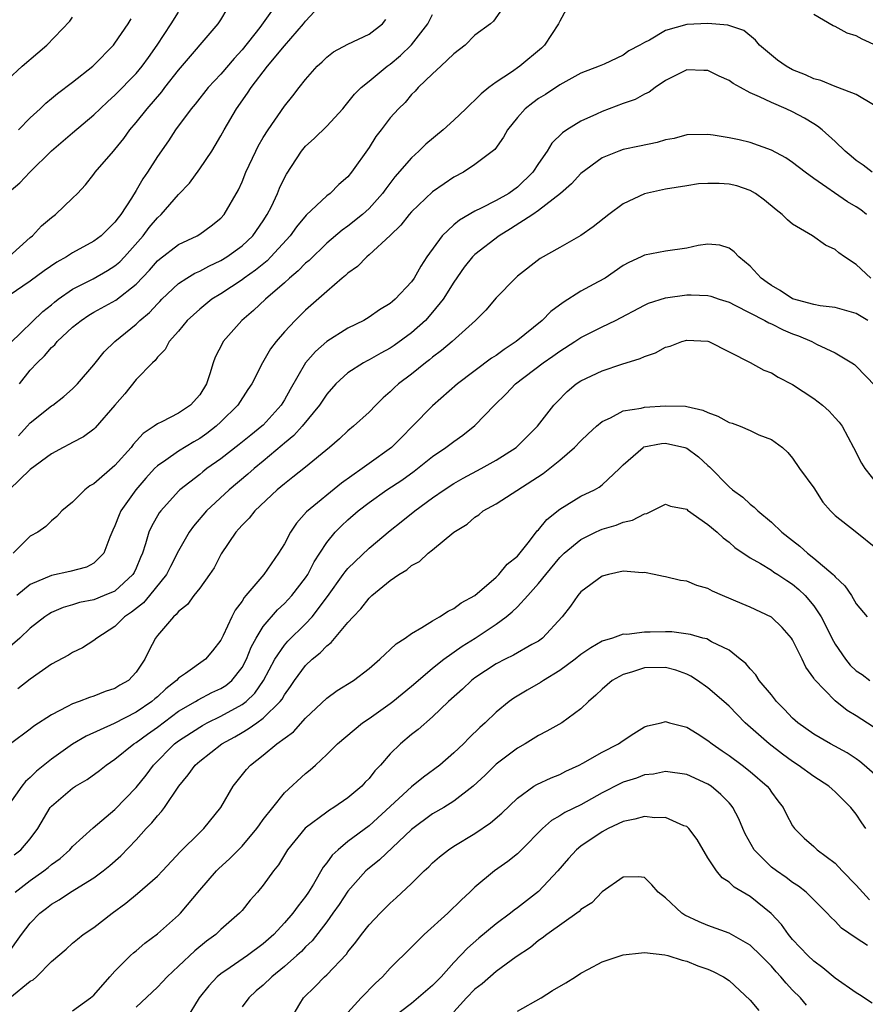
# Model space of a CAD drawing. Units: inches. Extents: x 2622000 to 2625000, y 1509000 to 1512000.
# Drawn here: x 2622382 to 2622462, y 1509332 to 1509425 of the extents above; entities that cross this region are included whole.
import ezdxf

# ---------------------------------------------------------------- set-up
doc = ezdxf.new("R2010")
doc.units = ezdxf.units.IN
doc.header["$MEASUREMENT"] = 0
doc.layers.add('LD26221509_2ft', color=103, linetype='Continuous')

msp = doc.modelspace()

# ---------------------------------------------------------------- linework, layer by layer
at = {"layer": 'LD26221509_2ft'}
for points, elevation in [([(2622380.967, 1509403), (2622383, 1509404.835), (2622383.204, 1509405), (2622384.07, 1509405.93), (2622385, 1509406.712), (2622385.382, 1509407), (2622387, 1509408.534), (2622387.471, 1509409), (2622388.203, 1509409.797), (2622389, 1509410.808), (2622389.132, 1509411), (2622390.846, 1509413), (2622391, 1509413.158), (2622391.829, 1509414.171), (2622392.411, 1509415), (2622393, 1509415.695), (2622394.025, 1509417), (2622395.412, 1509418.588), (2622395.716, 1509419), (2622397, 1509420.633), (2622400.745, 1509425), (2622401, 1509425.386), (2622401.602, 1509426.398)], 9152), ([(2622427.566, 1509426.434), (2622426.739, 1509425.261), (2622426.457, 1509425), (2622425, 1509423.936), (2622424.066, 1509423), (2622423, 1509422.175), (2622421.763, 1509421), (2622421, 1509420.306), (2622419.64, 1509419), (2622419.335, 1509418.665), (2622419, 1509418.332), (2622418.402, 1509417.598), (2622417.777, 1509417), (2622417, 1509416.128), (2622416.148, 1509415), (2622415.642, 1509414.358), (2622415, 1509413.345), (2622413.349, 1509411), (2622413, 1509410.573), (2622412.155, 1509409.844), (2622411.316, 1509409), (2622411, 1509408.769), (2622409.053, 1509406.948), (2622408.151, 1509405.849), (2622407.547, 1509405), (2622405.729, 1509403), (2622405.363, 1509402.637), (2622404.263, 1509401.737), (2622403.203, 1509401), (2622403, 1509400.842), (2622401, 1509399.515), (2622400.155, 1509399), (2622399, 1509398.073), (2622397.809, 1509397), (2622397, 1509395.989), (2622396.123, 1509395), (2622395.749, 1509394.251), (2622395, 1509393.52), (2622394.784, 1509393.216), (2622394.541, 1509393), (2622393, 1509391.409), (2622391.923, 1509390.077), (2622391, 1509388.983), (2622389.142, 1509386.859), (2622389, 1509386.727), (2622388.012, 1509385.988), (2622387, 1509385.478), (2622386.703, 1509385.297), (2622386.09, 1509385), (2622385, 1509384.402), (2622383, 1509382.917), (2622381, 1509380.999)], 9142), ([(2622405.785, 1509426.215), (2622405, 1509425.108), (2622404.669, 1509424.669), (2622403, 1509422.546), (2622402.259, 1509421.741), (2622401, 1509420.251), (2622399.806, 1509419), (2622398.562, 1509417.438), (2622398.181, 1509417), (2622396.725, 1509415), (2622396.04, 1509413.96), (2622395, 1509412.467), (2622394.075, 1509411), (2622393.629, 1509410.371), (2622393, 1509409.282), (2622392.55, 1509408.55), (2622391.538, 1509407), (2622391.296, 1509406.704), (2622391, 1509406.272), (2622389.708, 1509405), (2622389, 1509404.47), (2622387, 1509403.389), (2622386.407, 1509403), (2622385.501, 1509402.499), (2622384.315, 1509401.685), (2622383, 1509400.721), (2622381, 1509399.356)], 9150), ([(2622433.625, 1509426.375), (2622433, 1509425.269), (2622432.884, 1509425), (2622431.552, 1509423), (2622431.288, 1509422.712), (2622429.246, 1509421), (2622428.45, 1509420.45), (2622427, 1509419.508), (2622426.313, 1509419), (2622425.59, 1509418.41), (2622425, 1509417.794), (2622424.566, 1509417.434), (2622424.147, 1509417), (2622423, 1509415.91), (2622422.006, 1509415), (2622420.367, 1509413.633), (2622419.706, 1509413), (2622419, 1509412.368), (2622417.441, 1509410.559), (2622416.565, 1509409.435), (2622416.27, 1509409), (2622415, 1509407.566), (2622414.378, 1509407), (2622413, 1509405.898), (2622412.465, 1509405.535), (2622411, 1509404.31), (2622409.328, 1509402.672), (2622409, 1509402.401), (2622408.314, 1509401.686), (2622407.494, 1509401), (2622407, 1509400.548), (2622405.203, 1509399), (2622404.077, 1509397.923), (2622402.995, 1509397), (2622401.227, 1509395), (2622401.141, 1509394.859), (2622400.475, 1509393.525), (2622400.285, 1509393), (2622399.966, 1509391.966), (2622399.63, 1509391), (2622399, 1509389.961), (2622398.138, 1509389), (2622397, 1509388.241), (2622395.425, 1509387.425), (2622395, 1509387.238), (2622394.696, 1509387), (2622393.668, 1509386.332), (2622392.72, 1509385.28), (2622392.518, 1509385), (2622391, 1509383.289), (2622389, 1509381.566), (2622388.633, 1509381.367), (2622388.15, 1509381), (2622387, 1509379.834), (2622385.981, 1509379), (2622385.518, 1509378.482), (2622385, 1509378.079), (2622384.456, 1509377.544), (2622383.698, 1509377), (2622383, 1509376.606), (2622381.382, 1509375)], 9140), ([(2622379.489, 1509418.511), (2622382.219, 1509421), (2622383.727, 1509422.273), (2622384.554, 1509423), (2622386.744, 1509425.257), (2622387, 1509425.629)], 9158), ([(2622381, 1509409.134), (2622382.016, 1509409.985), (2622382.97, 1509411), (2622385, 1509413.012), (2622387, 1509414.728), (2622389, 1509416.407), (2622389.593, 1509417), (2622390.324, 1509417.676), (2622391, 1509418.272), (2622393, 1509420.315), (2622393.563, 1509421), (2622394.153, 1509421.847), (2622394.995, 1509423), (2622396.315, 1509425), (2622397, 1509426.127)], 9154), ([(2622381.125, 1509394.875), (2622384.17, 1509397.83), (2622385, 1509398.485), (2622385.272, 1509398.728), (2622385.636, 1509399), (2622387, 1509399.952), (2622388.942, 1509400.942), (2622390.299, 1509401.701), (2622391, 1509402.147), (2622391.458, 1509402.542), (2622391.888, 1509403), (2622393.662, 1509405), (2622394.232, 1509405.768), (2622395, 1509406.684), (2622395.347, 1509407), (2622397, 1509408.887), (2622398.024, 1509409.976), (2622399, 1509411.303), (2622400.134, 1509413), (2622400.474, 1509413.527), (2622401, 1509414.44), (2622401.299, 1509415), (2622402.464, 1509417), (2622403.53, 1509418.47), (2622403.858, 1509419), (2622405.398, 1509421), (2622407, 1509422.938), (2622408.803, 1509425), (2622409, 1509425.268), (2622409.834, 1509426.166)], 9148), ([(2622381.888, 1509415), (2622383, 1509416.132), (2622383.932, 1509417), (2622384.468, 1509417.531), (2622385, 1509417.953), (2622385.567, 1509418.433), (2622387, 1509419.517), (2622388.894, 1509421), (2622389, 1509421.094), (2622390.848, 1509423), (2622391, 1509423.196), (2622392.246, 1509425), (2622392.529, 1509425.471)], 9156), ([(2622381.893, 1509386.107), (2622382.717, 1509387), (2622383, 1509387.331), (2622385, 1509388.918), (2622385.129, 1509389), (2622386.176, 1509389.824), (2622387, 1509390.535), (2622387.471, 1509391), (2622389, 1509392.816), (2622389.974, 1509394.027), (2622390.983, 1509395), (2622393, 1509396.66), (2622393.352, 1509397), (2622394.245, 1509397.755), (2622395, 1509398.567), (2622395.222, 1509398.778), (2622395.428, 1509399), (2622397, 1509400.485), (2622397.782, 1509401), (2622398.54, 1509401.46), (2622399, 1509401.656), (2622399.869, 1509402.131), (2622401, 1509402.644), (2622401.574, 1509403), (2622403, 1509404.036), (2622404.02, 1509405), (2622405, 1509406.405), (2622405.387, 1509407), (2622405.772, 1509407.772), (2622406.336, 1509409), (2622406.524, 1509409.476), (2622407, 1509410.476), (2622407.184, 1509410.816), (2622408.617, 1509413), (2622409, 1509413.462), (2622409.814, 1509414.186), (2622411, 1509415.356), (2622412.507, 1509417), (2622412.724, 1509417.276), (2622413, 1509417.571), (2622413.622, 1509418.378), (2622414.248, 1509419), (2622415, 1509419.584), (2622416.705, 1509421), (2622417, 1509421.21), (2622417.975, 1509422.025), (2622419, 1509423.025), (2622420.543, 1509425), (2622421, 1509425.91)], 9144), ([(2622381.977, 1509391), (2622383, 1509392.291), (2622383.647, 1509393), (2622384.344, 1509393.656), (2622385, 1509394.428), (2622385.309, 1509394.69), (2622385.542, 1509395), (2622387, 1509396.366), (2622387.794, 1509397), (2622388.52, 1509397.48), (2622389, 1509397.768), (2622391.089, 1509398.911), (2622393, 1509400.417), (2622394.247, 1509401.753), (2622395, 1509402.621), (2622395.201, 1509402.8), (2622397, 1509404.163), (2622398.759, 1509405), (2622399, 1509405.155), (2622400.076, 1509405.924), (2622401, 1509406.651), (2622401.318, 1509407), (2622402.663, 1509409.337), (2622403, 1509410.098), (2622403.359, 1509411), (2622404.298, 1509413), (2622404.534, 1509413.466), (2622405, 1509414.263), (2622405.459, 1509415), (2622407, 1509417.243), (2622407.79, 1509418.21), (2622408.395, 1509419), (2622409, 1509419.75), (2622410.099, 1509421), (2622410.563, 1509421.437), (2622411, 1509421.879), (2622411.643, 1509422.357), (2622413, 1509423.098), (2622415, 1509424.051), (2622416.253, 1509425), (2622416.581, 1509425.419)], 9146), ([(2622463, 1509422.89), (2622461.551, 1509423.551), (2622461, 1509423.872), (2622460.143, 1509424.143), (2622459, 1509424.755), (2622458.816, 1509424.816), (2622457, 1509425.884)], 9140), ([(2622462.65, 1509417.35), (2622461, 1509418.345), (2622459.265, 1509419), (2622459, 1509419.087), (2622457.659, 1509419.659), (2622457, 1509419.818), (2622456.206, 1509420.206), (2622455, 1509420.677), (2622454.379, 1509421), (2622453.58, 1509421.58), (2622453, 1509422.05), (2622451.878, 1509423), (2622451.479, 1509423.479), (2622450.377, 1509424.377), (2622448.877, 1509424.877), (2622447, 1509425.057), (2622445, 1509424.938), (2622443, 1509424.371), (2622441.478, 1509423.478), (2622441, 1509423.241), (2622440.575, 1509423), (2622439.535, 1509422.465), (2622439, 1509422.064), (2622437.209, 1509421.209), (2622436.728, 1509421), (2622435, 1509420.363), (2622433.58, 1509419.58), (2622433, 1509419.243), (2622431.647, 1509418.353), (2622431, 1509417.952), (2622430.447, 1509417.553), (2622429.731, 1509417), (2622429, 1509416.177), (2622428.06, 1509415), (2622427.684, 1509414.316), (2622426.861, 1509413.139), (2622425, 1509411.716), (2622423.901, 1509411), (2622423, 1509410.524), (2622422.084, 1509409.916), (2622421, 1509409.134), (2622419, 1509407.24), (2622418.79, 1509407), (2622418.004, 1509405.996), (2622416.981, 1509405.019), (2622415, 1509403.187), (2622414.77, 1509403), (2622413.896, 1509402.104), (2622413, 1509401.466), (2622412.767, 1509401.233), (2622412.466, 1509401), (2622411, 1509399.744), (2622409, 1509397.967), (2622408.01, 1509397), (2622407, 1509395.909), (2622406.209, 1509395), (2622405.687, 1509394.313), (2622404.927, 1509393), (2622403.911, 1509391), (2622403.539, 1509390.461), (2622402.612, 1509389), (2622401, 1509387.408), (2622400.568, 1509387), (2622399.685, 1509386.315), (2622399, 1509385.844), (2622398.455, 1509385.545), (2622397, 1509384.644), (2622395.791, 1509383.791), (2622395, 1509383.261), (2622394.733, 1509383), (2622393.906, 1509382.095), (2622392.973, 1509381), (2622391.567, 1509379), (2622391.38, 1509378.62), (2622391, 1509377.581), (2622390.809, 1509377.191), (2622390.522, 1509376.522), (2622389.954, 1509375), (2622389, 1509374.056), (2622388.312, 1509373.687), (2622386.721, 1509373.279), (2622385, 1509372.919), (2622383, 1509372.046), (2622381.727, 1509371)], 9138), ([(2622462.525, 1509411), (2622461.672, 1509411.672), (2622461, 1509412.107), (2622460.525, 1509412.525), (2622459.95, 1509413), (2622459, 1509413.902), (2622457.802, 1509415), (2622457.358, 1509415.358), (2622457, 1509415.557), (2622456.11, 1509416.11), (2622455, 1509416.702), (2622454.374, 1509417), (2622453, 1509417.591), (2622451.866, 1509418.134), (2622451, 1509418.499), (2622450.061, 1509419), (2622449.388, 1509419.388), (2622449, 1509419.659), (2622448.059, 1509420.059), (2622447, 1509420.612), (2622446.611, 1509420.611), (2622445, 1509420.662), (2622443, 1509419.669), (2622442.009, 1509419), (2622441.435, 1509418.565), (2622441, 1509418.373), (2622440.142, 1509417.858), (2622439, 1509417.475), (2622437, 1509416.724), (2622436.467, 1509416.467), (2622435, 1509415.809), (2622433.683, 1509415), (2622433.277, 1509414.723), (2622432.263, 1509413.737), (2622431.823, 1509413), (2622431, 1509411.82), (2622430.462, 1509411), (2622429, 1509409.578), (2622428.185, 1509409), (2622427, 1509408.316), (2622425.592, 1509407.592), (2622425, 1509407.321), (2622423.522, 1509406.478), (2622423, 1509406.033), (2622421.91, 1509405), (2622420.461, 1509403), (2622419.877, 1509402.123), (2622419.24, 1509401), (2622419, 1509400.652), (2622417.456, 1509399), (2622417.201, 1509398.799), (2622417, 1509398.612), (2622415.993, 1509398.007), (2622415, 1509397.312), (2622414.498, 1509397), (2622413, 1509396.255), (2622411.002, 1509394.998), (2622409.925, 1509394.075), (2622409, 1509392.999), (2622407.541, 1509390.459), (2622407, 1509389.485), (2622406.703, 1509389), (2622405, 1509387.115), (2622404.882, 1509387), (2622403.83, 1509386.17), (2622402.73, 1509385.269), (2622401, 1509383.939), (2622399.68, 1509383), (2622399.294, 1509382.706), (2622399, 1509382.459), (2622397.121, 1509381), (2622397, 1509380.885), (2622395.314, 1509379), (2622395.181, 1509378.819), (2622394.452, 1509377.548), (2622394.208, 1509377), (2622393.893, 1509375.893), (2622393.583, 1509375), (2622393.402, 1509374.598), (2622393, 1509373.611), (2622392.809, 1509373.191), (2622392.7, 1509373), (2622391, 1509371.439), (2622389.972, 1509371), (2622389, 1509370.612), (2622387.649, 1509370.351), (2622387, 1509370.143), (2622386.113, 1509369.887), (2622385, 1509369.403), (2622384.745, 1509369.255), (2622384.381, 1509369), (2622383, 1509367.918), (2622382.002, 1509367), (2622380.401, 1509365.599)], 9136), ([(2622461.98, 1509407), (2622461.433, 1509407.433), (2622461, 1509407.724), (2622460.188, 1509408.188), (2622457, 1509410.401), (2622456.177, 1509411), (2622455, 1509411.922), (2622454.351, 1509412.351), (2622453, 1509413.085), (2622451, 1509413.81), (2622449.938, 1509414.062), (2622449, 1509414.252), (2622447.506, 1509414.494), (2622447, 1509414.554), (2622445, 1509414.534), (2622443.804, 1509414.196), (2622443, 1509414.054), (2622442.191, 1509413.809), (2622440.552, 1509413.448), (2622439, 1509413.14), (2622438.593, 1509413), (2622437, 1509412.358), (2622435, 1509410.874), (2622434.11, 1509409.89), (2622433.079, 1509409), (2622431, 1509407.369), (2622430.461, 1509407), (2622428.359, 1509405.641), (2622427.275, 1509405), (2622425, 1509403.221), (2622424.778, 1509403), (2622423.986, 1509402.014), (2622423, 1509400.625), (2622421.983, 1509399), (2622421, 1509397.77), (2622420.314, 1509397), (2622419, 1509395.812), (2622417.368, 1509394.632), (2622417, 1509394.387), (2622416.094, 1509393.906), (2622415, 1509393.274), (2622414.813, 1509393.187), (2622414.48, 1509393), (2622413, 1509392.035), (2622411.851, 1509391), (2622411, 1509390.047), (2622410.306, 1509389), (2622408.666, 1509387), (2622407.884, 1509386.116), (2622407, 1509385.397), (2622406.794, 1509385.206), (2622405, 1509383.7), (2622404.129, 1509383), (2622403.538, 1509382.462), (2622401.772, 1509381), (2622399.639, 1509379), (2622398.427, 1509377.574), (2622398.009, 1509377), (2622397, 1509375.234), (2622396.234, 1509373.766), (2622395.858, 1509373), (2622394.259, 1509371), (2622393.688, 1509370.312), (2622392.568, 1509369.433), (2622391.911, 1509369), (2622391, 1509368.096), (2622389.278, 1509367), (2622389, 1509366.755), (2622387.937, 1509366.063), (2622387, 1509365.627), (2622386.62, 1509365.381), (2622385, 1509364.526), (2622383, 1509363.121), (2622381.811, 1509362.189)], 9134), ([(2622462.389, 1509401), (2622461, 1509402.294), (2622459.904, 1509403), (2622459.368, 1509403.368), (2622459, 1509403.692), (2622458.107, 1509404.107), (2622456.867, 1509405), (2622455, 1509406.101), (2622454.499, 1509406.499), (2622453.995, 1509407), (2622453.432, 1509407.432), (2622452.349, 1509408.349), (2622451.477, 1509409), (2622451, 1509409.278), (2622449.714, 1509409.714), (2622449, 1509409.88), (2622448.065, 1509409.935), (2622447, 1509409.943), (2622446.106, 1509409.894), (2622445, 1509409.7), (2622443, 1509409.384), (2622441, 1509408.968), (2622439, 1509407.996), (2622437.655, 1509407), (2622436.165, 1509405.835), (2622434.995, 1509405.005), (2622433, 1509403.873), (2622431.14, 1509402.86), (2622429, 1509401.167), (2622428.813, 1509401), (2622427, 1509399.119), (2622426.019, 1509397.981), (2622425.045, 1509397), (2622422.841, 1509395), (2622421.848, 1509394.152), (2622421, 1509393.543), (2622420.711, 1509393.289), (2622420.312, 1509393), (2622419, 1509391.93), (2622417.782, 1509391), (2622417.373, 1509390.627), (2622417, 1509390.246), (2622416.329, 1509389.671), (2622415.628, 1509389), (2622415, 1509388.348), (2622413.54, 1509387), (2622413, 1509386.566), (2622412.195, 1509385.805), (2622411.252, 1509385), (2622409, 1509383.152), (2622407.809, 1509382.191), (2622407, 1509381.575), (2622406.322, 1509381), (2622404.216, 1509379), (2622403.675, 1509378.325), (2622403, 1509377.665), (2622402.7, 1509377.3), (2622402.413, 1509377), (2622401.043, 1509374.957), (2622400.359, 1509373.641), (2622399.931, 1509373), (2622399, 1509371.721), (2622398.431, 1509371), (2622397.842, 1509370.159), (2622397, 1509369.496), (2622396.793, 1509369.207), (2622396.516, 1509369), (2622395, 1509367.232), (2622394.818, 1509367), (2622394.203, 1509365.797), (2622393.821, 1509365), (2622393, 1509363.775), (2622392.284, 1509363), (2622391.464, 1509362.536), (2622391, 1509362.245), (2622390.061, 1509361.939), (2622389, 1509361.509), (2622388.606, 1509361.394), (2622387.61, 1509361), (2622387, 1509360.79), (2622386.521, 1509360.521), (2622385, 1509359.755), (2622383.337, 1509358.663), (2622383, 1509358.386), (2622381.137, 1509357)], 9132), ([(2622462.101, 1509397), (2622461, 1509397.648), (2622459, 1509398.227), (2622457.612, 1509398.388), (2622457, 1509398.503), (2622455, 1509399.033), (2622453.833, 1509399.833), (2622453, 1509400.285), (2622452.593, 1509400.593), (2622452.013, 1509401), (2622451, 1509402.113), (2622449.921, 1509403), (2622449.487, 1509403.487), (2622449, 1509403.83), (2622448.114, 1509404.113), (2622447, 1509404.195), (2622446.063, 1509404.063), (2622445, 1509403.829), (2622443, 1509403.529), (2622441, 1509403.154), (2622440.705, 1509403), (2622439.529, 1509402.471), (2622439, 1509402.182), (2622437.28, 1509401), (2622436.633, 1509400.633), (2622435, 1509399.75), (2622433.314, 1509398.686), (2622432.164, 1509397.836), (2622431.339, 1509397), (2622428.892, 1509395), (2622427.754, 1509394.246), (2622427, 1509393.697), (2622426.571, 1509393.429), (2622423.358, 1509391), (2622421, 1509388.941), (2622419.099, 1509387), (2622418.046, 1509385.954), (2622417.13, 1509385), (2622415, 1509383.483), (2622414.353, 1509383), (2622412.388, 1509381.612), (2622409.075, 1509378.925), (2622408.145, 1509377.854), (2622407.574, 1509377), (2622407, 1509375.88), (2622406.454, 1509375), (2622405.047, 1509373), (2622403.37, 1509371), (2622403.188, 1509370.811), (2622403, 1509370.492), (2622402.359, 1509369.641), (2622402.038, 1509369), (2622401.225, 1509367.225), (2622401, 1509366.782), (2622400.22, 1509365.78), (2622399.54, 1509365), (2622397.65, 1509363.65), (2622397, 1509363.212), (2622396.81, 1509363), (2622395.791, 1509362.209), (2622395, 1509361.454), (2622394.75, 1509361.25), (2622394.48, 1509361), (2622393, 1509359.987), (2622390.929, 1509358.929), (2622388.267, 1509357.733), (2622387, 1509356.97), (2622385, 1509355.568), (2622383.592, 1509354.408), (2622383, 1509353.818), (2622382.56, 1509353.44), (2622382.214, 1509353), (2622381, 1509351.311)], 9130), ([(2622381.483, 1509346.517), (2622382.111, 1509347), (2622383, 1509348.041), (2622383.718, 1509349), (2622384.893, 1509351), (2622385, 1509351.129), (2622387, 1509352.82), (2622387.275, 1509353), (2622388.379, 1509353.622), (2622389.522, 1509354.478), (2622390.17, 1509355), (2622391, 1509355.546), (2622392.787, 1509357), (2622393, 1509357.124), (2622394.07, 1509357.93), (2622395, 1509358.591), (2622397, 1509360.078), (2622398.606, 1509361), (2622398.84, 1509361.16), (2622400.159, 1509361.842), (2622401, 1509362.229), (2622401.471, 1509362.529), (2622402.05, 1509363), (2622403, 1509364.218), (2622403.415, 1509365), (2622403.853, 1509366.147), (2622404.331, 1509367), (2622405, 1509368.075), (2622406.34, 1509369.66), (2622407, 1509370.249), (2622407.708, 1509371), (2622409, 1509372.671), (2622409.215, 1509373), (2622409.815, 1509374.185), (2622410.356, 1509375), (2622411, 1509376.012), (2622411.801, 1509377), (2622412.394, 1509377.606), (2622413, 1509378.159), (2622413.965, 1509379), (2622415, 1509379.798), (2622416.665, 1509381), (2622418.078, 1509381.922), (2622419.24, 1509382.76), (2622421, 1509384.156), (2622422.261, 1509385), (2622423, 1509385.57), (2622423.846, 1509386.154), (2622425, 1509387.066), (2622426.828, 1509389), (2622427.931, 1509390.069), (2622428.825, 1509391), (2622431.451, 1509393), (2622432.363, 1509393.637), (2622433, 1509394.11), (2622434.436, 1509395), (2622435, 1509395.38), (2622437, 1509396.388), (2622438.284, 1509397), (2622441, 1509398.44), (2622441.382, 1509398.618), (2622443, 1509399.143), (2622445, 1509399.42), (2622445.421, 1509399.421), (2622447, 1509399.354), (2622447.274, 1509399.274), (2622448.07, 1509399), (2622449, 1509398.713), (2622449.545, 1509398.455), (2622452.37, 1509397), (2622452.762, 1509396.762), (2622453, 1509396.672), (2622454.105, 1509396.105), (2622455, 1509395.725), (2622455.544, 1509395.543), (2622456.802, 1509395), (2622457.238, 1509394.762), (2622459, 1509393.938), (2622460.576, 1509393), (2622460.826, 1509392.826), (2622461, 1509392.672), (2622462.808, 1509390.808)], 9128), ([(2622381.58, 1509343), (2622383, 1509344.107), (2622384.281, 1509345), (2622384.684, 1509345.316), (2622385, 1509345.594), (2622385.822, 1509346.178), (2622386.747, 1509347), (2622387, 1509347.294), (2622388.932, 1509349.068), (2622391, 1509350.814), (2622393, 1509352.883), (2622393.94, 1509354.06), (2622394.628, 1509355), (2622396.627, 1509357), (2622397, 1509357.285), (2622399, 1509358.59), (2622399.259, 1509358.742), (2622399.719, 1509359), (2622401, 1509359.63), (2622403, 1509360.718), (2622403.374, 1509361), (2622404.215, 1509361.785), (2622405.027, 1509362.974), (2622406.092, 1509365), (2622407, 1509366.335), (2622407.313, 1509366.687), (2622409, 1509368.351), (2622409.615, 1509369), (2622411.081, 1509370.919), (2622412.559, 1509373), (2622412.734, 1509373.266), (2622413, 1509373.575), (2622415, 1509375.501), (2622417, 1509377.149), (2622418.037, 1509377.963), (2622419.31, 1509379), (2622421, 1509380.239), (2622422.086, 1509381), (2622423, 1509381.595), (2622423.897, 1509382.103), (2622425.568, 1509383), (2622427, 1509383.814), (2622428.884, 1509385), (2622430.889, 1509387), (2622432.447, 1509389), (2622432.717, 1509389.283), (2622433.72, 1509390.28), (2622434.567, 1509391), (2622435, 1509391.29), (2622437, 1509392.244), (2622438.856, 1509392.856), (2622440.606, 1509393.394), (2622441, 1509393.594), (2622442.058, 1509393.942), (2622443, 1509394.477), (2622443.436, 1509394.564), (2622444.543, 1509395), (2622445, 1509395.129), (2622447, 1509395.034), (2622447.098, 1509395), (2622450.987, 1509393.013), (2622452.288, 1509392.288), (2622453, 1509392.049), (2622453.629, 1509391.629), (2622455, 1509390.956), (2622457, 1509389.637), (2622457.807, 1509389), (2622458.437, 1509388.437), (2622459, 1509387.805), (2622459.393, 1509387.393), (2622459.676, 1509387), (2622460.739, 1509385), (2622461.51, 1509383.51), (2622461.829, 1509383), (2622463, 1509381.491)], 9126), ([(2622380.858, 1509337.142), (2622382.181, 1509339), (2622383, 1509340.074), (2622383.899, 1509341), (2622384.526, 1509341.474), (2622385, 1509341.865), (2622385.717, 1509342.283), (2622386.804, 1509343), (2622389, 1509344.341), (2622389.871, 1509345), (2622390.499, 1509345.5), (2622391.565, 1509346.436), (2622393, 1509347.949), (2622393.941, 1509349), (2622394.468, 1509349.532), (2622395, 1509350.207), (2622395.393, 1509350.606), (2622395.687, 1509351), (2622397.022, 1509353), (2622397.924, 1509354.076), (2622398.585, 1509355), (2622399, 1509355.355), (2622401.093, 1509357), (2622402.32, 1509357.68), (2622403, 1509358.09), (2622403.591, 1509358.409), (2622404.393, 1509359), (2622405, 1509359.425), (2622406.603, 1509361), (2622406.777, 1509361.223), (2622407, 1509361.635), (2622407.577, 1509362.422), (2622407.96, 1509363), (2622409, 1509364.405), (2622409.622, 1509365), (2622410.393, 1509365.607), (2622411, 1509366.272), (2622411.429, 1509366.572), (2622413, 1509368.455), (2622413.49, 1509369), (2622414.23, 1509369.77), (2622415, 1509370.778), (2622415.249, 1509371), (2622417, 1509372.423), (2622417.819, 1509373), (2622418.557, 1509373.443), (2622419, 1509373.84), (2622419.765, 1509374.235), (2622420.588, 1509375), (2622421, 1509375.32), (2622423.015, 1509377), (2622424.26, 1509377.74), (2622425, 1509378.421), (2622425.357, 1509378.643), (2622425.767, 1509379), (2622427, 1509379.676), (2622431.45, 1509382.55), (2622433, 1509383.8), (2622434.403, 1509385), (2622435, 1509385.627), (2622435.702, 1509386.298), (2622436.466, 1509387), (2622437, 1509387.462), (2622437.81, 1509387.81), (2622439, 1509388.453), (2622440.705, 1509388.705), (2622441, 1509388.791), (2622443, 1509388.929), (2622444.891, 1509388.891), (2622445, 1509388.876), (2622446.521, 1509388.521), (2622447, 1509388.303), (2622447.949, 1509387.949), (2622449, 1509387.355), (2622449.281, 1509387.281), (2622450.044, 1509387), (2622451, 1509386.594), (2622451.796, 1509386.204), (2622453, 1509385.765), (2622454.034, 1509385), (2622454.532, 1509384.532), (2622455, 1509383.972), (2622455.635, 1509383), (2622457, 1509381.192), (2622457.837, 1509379.837), (2622458.562, 1509379), (2622459, 1509378.562), (2622460.895, 1509377.105), (2622463, 1509375.406)], 9124), ([(2622381.073, 1509333), (2622383, 1509334.576), (2622383.274, 1509334.726), (2622383.579, 1509335), (2622385, 1509336.434), (2622386.388, 1509337.612), (2622387, 1509338.173), (2622387.448, 1509338.552), (2622388.005, 1509339), (2622389, 1509339.666), (2622390.748, 1509341), (2622392.038, 1509341.961), (2622393.124, 1509342.876), (2622395, 1509344.507), (2622395.479, 1509345), (2622397.172, 1509346.828), (2622399, 1509348.64), (2622399.387, 1509349), (2622401.001, 1509351), (2622402.153, 1509353), (2622403.418, 1509354.582), (2622403.796, 1509355), (2622405, 1509355.937), (2622406.295, 1509357), (2622407.858, 1509358.142), (2622409, 1509359.419), (2622411, 1509361.326), (2622411.974, 1509362.026), (2622413.521, 1509363), (2622415, 1509364.134), (2622416.026, 1509365), (2622416.511, 1509365.489), (2622417, 1509365.906), (2622417.543, 1509366.457), (2622418.405, 1509367), (2622419, 1509367.44), (2622419.984, 1509367.984), (2622421, 1509368.636), (2622421.66, 1509369), (2622422.454, 1509369.546), (2622423, 1509369.774), (2622423.685, 1509370.315), (2622425, 1509371.02), (2622427, 1509372.74), (2622427.267, 1509373), (2622428.038, 1509373.962), (2622429, 1509374.746), (2622430.141, 1509376.141), (2622430.887, 1509377.113), (2622431, 1509377.215), (2622431.791, 1509378.209), (2622433, 1509379.165), (2622435, 1509380.393), (2622436.274, 1509381), (2622436.74, 1509381.26), (2622437, 1509381.47), (2622438.662, 1509383), (2622439, 1509383.346), (2622440.879, 1509385), (2622440.952, 1509385.048), (2622442.624, 1509385.376), (2622443, 1509385.415), (2622444.821, 1509385), (2622445, 1509384.94), (2622446.122, 1509384.122), (2622447, 1509383.283), (2622447.157, 1509383.157), (2622449, 1509381.285), (2622449.313, 1509381), (2622450.289, 1509380.289), (2622451, 1509379.637), (2622451.369, 1509379.369), (2622451.721, 1509379), (2622453, 1509377.952), (2622453.985, 1509377), (2622455, 1509376.197), (2622455.686, 1509375.686), (2622456.417, 1509375), (2622457, 1509374.538), (2622458.817, 1509373), (2622458.912, 1509372.912), (2622459, 1509372.794), (2622459.938, 1509371.938), (2622460.543, 1509371), (2622461, 1509370.221), (2622462.047, 1509369)], 9122), ([(2622387, 1509331.785), (2622388.698, 1509333), (2622389, 1509333.263), (2622390.517, 1509335), (2622391, 1509335.533), (2622392.478, 1509337), (2622392.748, 1509337.252), (2622393, 1509337.459), (2622393.815, 1509338.185), (2622395, 1509339.061), (2622397, 1509340.82), (2622397.178, 1509341), (2622399, 1509343.173), (2622400.584, 1509345), (2622400.79, 1509345.21), (2622401.84, 1509346.16), (2622403, 1509347.339), (2622404.402, 1509349), (2622404.634, 1509349.366), (2622405, 1509349.844), (2622405.894, 1509351), (2622407, 1509352.372), (2622409, 1509354.217), (2622409.437, 1509354.563), (2622409.938, 1509355), (2622411, 1509355.983), (2622412.015, 1509357), (2622414.389, 1509359), (2622415, 1509359.397), (2622417, 1509360.8), (2622417.254, 1509361), (2622419, 1509362.449), (2622419.623, 1509363), (2622421, 1509364.141), (2622422.07, 1509365), (2622423.783, 1509366.216), (2622425.027, 1509367), (2622427, 1509368.319), (2622427.934, 1509369), (2622428.522, 1509369.478), (2622429, 1509369.955), (2622429.989, 1509371), (2622431, 1509372.142), (2622431.684, 1509373), (2622433, 1509374.589), (2622433.419, 1509375), (2622435, 1509376.311), (2622436.385, 1509377), (2622436.801, 1509377.199), (2622437, 1509377.278), (2622438.328, 1509377.671), (2622439, 1509377.944), (2622439.881, 1509378.119), (2622441, 1509378.745), (2622441.228, 1509378.772), (2622443, 1509379.646), (2622443.458, 1509379.458), (2622445, 1509379.157), (2622445.08, 1509379.08), (2622447, 1509377.708), (2622447.885, 1509377), (2622448.447, 1509376.447), (2622449, 1509376.049), (2622449.547, 1509375.547), (2622451, 1509374.561), (2622451.96, 1509374.04), (2622453, 1509373.402), (2622453.229, 1509373.229), (2622453.609, 1509373), (2622454.442, 1509372.442), (2622455, 1509372.095), (2622455.586, 1509371.586), (2622456.189, 1509371), (2622457, 1509370.036), (2622457.681, 1509369), (2622458.137, 1509368.137), (2622458.686, 1509367), (2622459, 1509366.426), (2622459.983, 1509365), (2622460.442, 1509364.442), (2622461, 1509363.904), (2622461.55, 1509363.55), (2622462.274, 1509363)], 9120), ([(2622462.607, 1509358.607), (2622461, 1509359.644), (2622460.146, 1509360.146), (2622459, 1509361.06), (2622457.071, 1509363.071), (2622457, 1509363.203), (2622456.247, 1509364.247), (2622455.893, 1509365), (2622455, 1509366.815), (2622454.883, 1509367), (2622453.999, 1509367.999), (2622453, 1509368.958), (2622451, 1509369.914), (2622450.221, 1509370.221), (2622448.378, 1509371), (2622447.426, 1509371.426), (2622447, 1509371.676), (2622445.952, 1509371.952), (2622445, 1509372.369), (2622444.42, 1509372.419), (2622443, 1509372.779), (2622442.802, 1509372.803), (2622441.919, 1509373), (2622441, 1509373.175), (2622440.831, 1509373.169), (2622439, 1509373.309), (2622437.624, 1509373), (2622437, 1509372.838), (2622435, 1509371.351), (2622434.705, 1509371), (2622434.004, 1509369.996), (2622433.239, 1509369), (2622431.384, 1509367), (2622431, 1509366.717), (2622430.374, 1509366.374), (2622428.635, 1509365.365), (2622427.859, 1509365), (2622427, 1509364.561), (2622425, 1509363.246), (2622424.679, 1509363), (2622423.817, 1509362.183), (2622422.502, 1509361), (2622421, 1509359.552), (2622419.64, 1509358.36), (2622419, 1509357.871), (2622417.95, 1509357), (2622417, 1509356.067), (2622416.078, 1509355), (2622415.554, 1509354.446), (2622415, 1509353.743), (2622414.63, 1509353.371), (2622414.301, 1509353), (2622413, 1509351.907), (2622411.683, 1509351), (2622411.257, 1509350.743), (2622411, 1509350.562), (2622408.974, 1509349.025), (2622407.306, 1509347), (2622406.439, 1509345.561), (2622405.978, 1509345), (2622405, 1509343.654), (2622404.462, 1509343), (2622403.767, 1509342.232), (2622403, 1509341.275), (2622402.759, 1509341), (2622401, 1509339.462), (2622400.515, 1509339), (2622399.638, 1509338.362), (2622398.538, 1509337.461), (2622397, 1509335.99), (2622395.921, 1509335), (2622395.486, 1509334.514), (2622395, 1509334.019), (2622393, 1509332.115)], 9118), ([(2622463, 1509353.886), (2622461.762, 1509355), (2622461.347, 1509355.347), (2622461, 1509355.588), (2622460.142, 1509356.142), (2622458.569, 1509357), (2622457, 1509357.926), (2622455.496, 1509359), (2622455, 1509359.442), (2622454.24, 1509360.24), (2622453.487, 1509361), (2622453, 1509361.621), (2622451.851, 1509363), (2622451.531, 1509363.531), (2622451, 1509364.086), (2622450.591, 1509364.591), (2622450.05, 1509365), (2622449, 1509365.841), (2622447.347, 1509366.653), (2622446.908, 1509366.908), (2622446.511, 1509367), (2622445.347, 1509367.347), (2622443.575, 1509367.576), (2622443, 1509367.585), (2622441.554, 1509367.554), (2622441, 1509367.564), (2622439.346, 1509367.346), (2622439, 1509367.355), (2622437.975, 1509367), (2622437, 1509366.691), (2622435.933, 1509366.067), (2622435, 1509365.435), (2622434.462, 1509365), (2622433, 1509363.921), (2622431.459, 1509363), (2622431.193, 1509362.807), (2622429.921, 1509362.079), (2622428.672, 1509361.328), (2622428.233, 1509361), (2622427, 1509359.982), (2622425.96, 1509359), (2622425.451, 1509358.549), (2622424.441, 1509357.559), (2622423.899, 1509357), (2622423, 1509356.139), (2622421.67, 1509355), (2622420.137, 1509353.863), (2622419, 1509352.932), (2622415, 1509349.253), (2622413, 1509347.766), (2622412.065, 1509347), (2622411.508, 1509346.492), (2622411, 1509345.763), (2622410.658, 1509345.342), (2622409.74, 1509343.74), (2622409.284, 1509343), (2622409, 1509342.579), (2622408.294, 1509341.706), (2622407.792, 1509341), (2622407, 1509340.085), (2622405.988, 1509339), (2622405, 1509338.108), (2622403.518, 1509337), (2622401.862, 1509335.862), (2622401, 1509335.293), (2622400.651, 1509335), (2622399.857, 1509334.143), (2622398.951, 1509333), (2622397.726, 1509331)], 9116), ([(2622461.908, 1509349), (2622461.535, 1509349.535), (2622461, 1509350.353), (2622460.502, 1509351), (2622459.731, 1509351.731), (2622459, 1509352.47), (2622458.717, 1509352.717), (2622458.423, 1509353), (2622457, 1509353.932), (2622455.529, 1509355), (2622455, 1509355.341), (2622454.036, 1509356.036), (2622452.767, 1509357), (2622450.526, 1509359), (2622449, 1509360.556), (2622448.514, 1509361), (2622447, 1509362.299), (2622446.001, 1509363), (2622445.393, 1509363.393), (2622445, 1509363.578), (2622443.954, 1509363.954), (2622443, 1509364.203), (2622441, 1509364.175), (2622439.776, 1509363.776), (2622439, 1509363.556), (2622437.965, 1509363), (2622437, 1509362.17), (2622436.412, 1509361.588), (2622435.719, 1509361), (2622435, 1509360.298), (2622433.193, 1509359), (2622431.793, 1509358.207), (2622431, 1509357.795), (2622429.741, 1509357), (2622429, 1509356.593), (2622427, 1509355.069), (2622425.955, 1509354.045), (2622424.835, 1509353), (2622423, 1509351.602), (2622422.044, 1509351), (2622421, 1509350.377), (2622419, 1509348.92), (2622415.967, 1509346.033), (2622414.852, 1509345.148), (2622414.701, 1509345), (2622413, 1509343.102), (2622412.162, 1509341.838), (2622411.585, 1509341), (2622411, 1509340.194), (2622409.613, 1509338.387), (2622409, 1509337.814), (2622408.6, 1509337.4), (2622408.174, 1509337), (2622407, 1509335.962), (2622405.818, 1509335), (2622405, 1509334.218), (2622404.343, 1509333.658), (2622403.626, 1509333), (2622403, 1509332.162)], 9114), ([(2622407.616, 1509331), (2622408.46, 1509332.46), (2622408.79, 1509333), (2622409.919, 1509334.081), (2622410.788, 1509335), (2622411, 1509335.194), (2622412.853, 1509337.147), (2622413, 1509337.368), (2622413.744, 1509338.256), (2622414.291, 1509339), (2622415, 1509339.91), (2622416.051, 1509341), (2622416.532, 1509341.468), (2622417, 1509341.966), (2622417.546, 1509342.454), (2622419, 1509343.807), (2622420.197, 1509345), (2622420.628, 1509345.372), (2622421, 1509345.75), (2622421.661, 1509346.338), (2622422.498, 1509347), (2622423, 1509347.329), (2622425, 1509348.549), (2622426.469, 1509349.531), (2622427.535, 1509350.464), (2622429, 1509351.881), (2622430.555, 1509353), (2622430.827, 1509353.173), (2622432.201, 1509353.799), (2622433, 1509354.113), (2622433.591, 1509354.409), (2622434.845, 1509355), (2622435.172, 1509355.171), (2622437, 1509356.209), (2622438.544, 1509357), (2622439, 1509357.326), (2622440.009, 1509357.991), (2622441, 1509358.599), (2622441.302, 1509358.698), (2622442.582, 1509359), (2622443, 1509359.12), (2622443.082, 1509359.082), (2622443.374, 1509359), (2622445, 1509358.593), (2622445.967, 1509357.967), (2622447, 1509357.33), (2622447.4, 1509357), (2622448.337, 1509356.336), (2622449, 1509355.903), (2622450.221, 1509355), (2622451, 1509354.38), (2622452.602, 1509353), (2622452.774, 1509352.774), (2622453, 1509352.425), (2622453.609, 1509351.609), (2622454.091, 1509351), (2622454.388, 1509350.389), (2622455, 1509349.264), (2622455.187, 1509349), (2622456.103, 1509348.103), (2622457, 1509347.296), (2622457.305, 1509347), (2622459, 1509345.743), (2622459.684, 1509345), (2622461, 1509343.651), (2622462.264, 1509342.264)], 9112), ([(2622462.058, 1509337.942), (2622461, 1509338.633), (2622459.607, 1509339.606), (2622459, 1509340.264), (2622458.621, 1509340.621), (2622458.271, 1509341), (2622456.285, 1509343), (2622455.561, 1509343.561), (2622455, 1509343.898), (2622454.378, 1509344.378), (2622453.471, 1509345), (2622453, 1509345.364), (2622451.356, 1509347), (2622450.508, 1509348.508), (2622450.286, 1509349), (2622449.911, 1509349.911), (2622449.346, 1509351), (2622449.204, 1509351.204), (2622449, 1509351.43), (2622448.231, 1509352.231), (2622447.299, 1509353), (2622447, 1509353.201), (2622445, 1509354.095), (2622443, 1509354.389), (2622441.848, 1509354.152), (2622441, 1509354.063), (2622440.245, 1509353.755), (2622439, 1509353.385), (2622438.741, 1509353.259), (2622437, 1509352.375), (2622435, 1509351.25), (2622433.486, 1509350.514), (2622433, 1509350.2), (2622432.236, 1509349.764), (2622431.378, 1509349), (2622429.38, 1509347), (2622429.199, 1509346.801), (2622429, 1509346.623), (2622428.111, 1509345.889), (2622426.856, 1509345), (2622425, 1509343.454), (2622424.527, 1509343), (2622423.728, 1509342.271), (2622422.436, 1509341), (2622420.209, 1509339), (2622419.591, 1509338.409), (2622419, 1509337.785), (2622417, 1509335.816), (2622416.267, 1509335), (2622415.599, 1509334.401), (2622414.249, 1509333), (2622413, 1509331.633)], 9110), ([(2622462.501, 1509332.501), (2622461.299, 1509333.299), (2622461, 1509333.472), (2622459, 1509334.877), (2622457.851, 1509335.852), (2622457, 1509336.46), (2622456.437, 1509337), (2622455, 1509338.536), (2622454.608, 1509339), (2622453.946, 1509339.946), (2622452.987, 1509340.987), (2622451, 1509342.594), (2622449.48, 1509343.479), (2622449, 1509343.95), (2622448.347, 1509344.347), (2622447.794, 1509345), (2622447, 1509346.22), (2622445.971, 1509347.972), (2622445.21, 1509349), (2622445.111, 1509349.111), (2622445, 1509349.188), (2622444.733, 1509349.267), (2622443, 1509350.033), (2622441.985, 1509350.015), (2622441, 1509350.135), (2622440.107, 1509349.893), (2622439, 1509349.672), (2622437.578, 1509349), (2622437, 1509348.691), (2622435, 1509347.349), (2622434.574, 1509347), (2622433.819, 1509346.181), (2622432.829, 1509345), (2622431, 1509343.04), (2622429, 1509341.512), (2622428.696, 1509341.304), (2622428.339, 1509341), (2622427, 1509339.994), (2622425.364, 1509338.636), (2622424.286, 1509337.714), (2622423, 1509336.342), (2622421.803, 1509335), (2622421, 1509334.168), (2622419, 1509332.486), (2622417.063, 1509331)], 9108), ([(2622456.313, 1509332.313), (2622455.745, 1509333), (2622455, 1509333.751), (2622454.392, 1509334.392), (2622453.898, 1509335), (2622453.455, 1509335.455), (2622453, 1509335.988), (2622452.011, 1509337), (2622451, 1509337.981), (2622449, 1509339.121), (2622447, 1509339.854), (2622446.186, 1509340.186), (2622444.819, 1509340.819), (2622444.545, 1509341), (2622443, 1509342.451), (2622442.309, 1509343), (2622441.691, 1509343.691), (2622441, 1509344.373), (2622440.428, 1509344.429), (2622439, 1509344.413), (2622437, 1509343.018), (2622436.024, 1509341.976), (2622435, 1509341.353), (2622434.832, 1509341.168), (2622431.769, 1509339), (2622431.351, 1509338.649), (2622431, 1509338.431), (2622430.24, 1509337.761), (2622428.899, 1509336.899), (2622427, 1509335.488), (2622425.669, 1509334.331), (2622425, 1509333.834), (2622424.205, 1509333), (2622423, 1509331.679)], 9106), ([(2622429, 1509331.743), (2622431.247, 1509333), (2622432.311, 1509333.689), (2622433.567, 1509334.433), (2622434.491, 1509335), (2622435, 1509335.34), (2622435.716, 1509335.715), (2622437, 1509336.423), (2622439, 1509337.064), (2622440.731, 1509337.269), (2622441, 1509337.289), (2622442.915, 1509337.084), (2622443.224, 1509337), (2622444.558, 1509336.558), (2622445, 1509336.474), (2622446.043, 1509336.043), (2622447, 1509335.731), (2622447.498, 1509335.498), (2622448.459, 1509335), (2622449, 1509334.647), (2622451, 1509332.806), (2622451.809, 1509331.809)], 9104)]:
    msp.add_lwpolyline(points, dxfattribs=dict(at, elevation=elevation))

doc.saveas('drawing.dxf')
